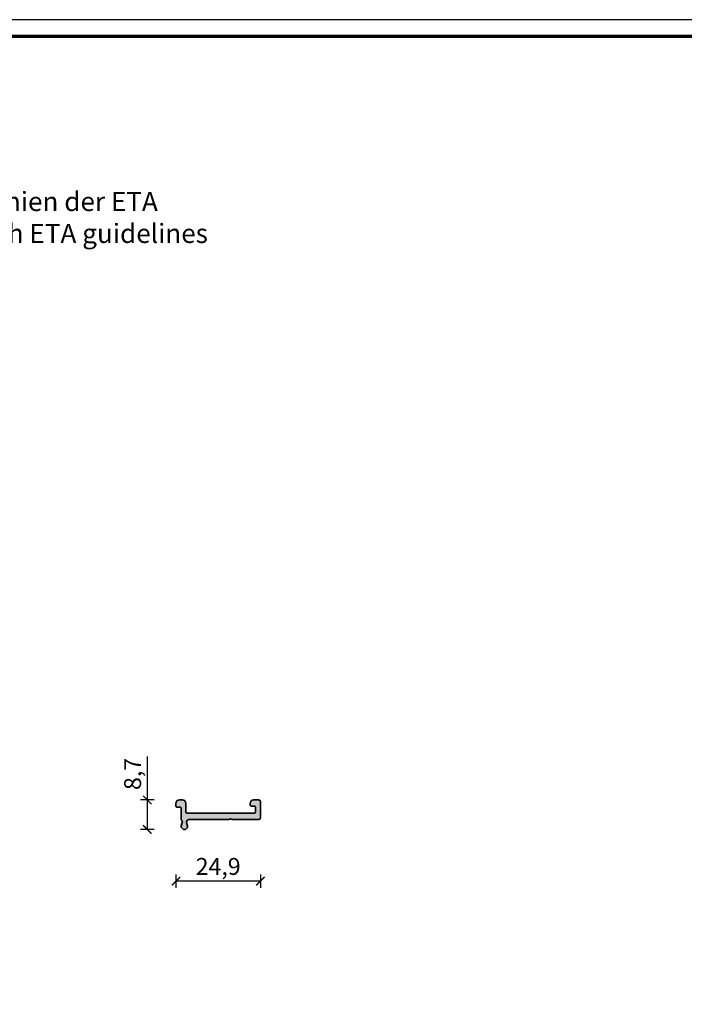
# Model space of a CAD drawing. Units: millimetres. Extents: x -29265 to 23610, y 389 to 71324.
# Drawn here: x 11534 to 11730, y 1209 to 1500 of the extents above; entities that cross this region are included whole.
import ezdxf

# ---------------------------------------------------------------- set-up
doc = ezdxf.new("R2010")
doc.units = ezdxf.units.MM
doc.linetypes.add('AUSGEZOGEN', pattern=[0])
doc.layers.add('l', color=6, linetype='Continuous')
doc.layers.add('RAHMEN', color=7, linetype='AUSGEZOGEN')
doc.layers.add('nicht drucken', color=6, linetype='Continuous', plot=False)
for name, color, linetype, lineweight in [('Rahmen (ISO)', 7, 'Continuous', 70), ('S02_Beschriftung', 1, 'Continuous', 25), ('S03_AL_Kontur', 255, 'Continuous', 35), ('S04_AL_Schraffur', 253, 'Continuous', 25)]:
    doc.layers.add(name, color=color, linetype=linetype, lineweight=lineweight)
doc.styles.add('1_1_H_Art', font='arialbd.ttf', dxfattribs={"height": 2.825})
doc.styles.add('Arial', font='arialbd.ttf')
doc.styles.get("Standard").update_dxf_attribs({"font": 'arial.ttf'})
doc.dimstyles.new('ISO-25', dxfattribs={"dimtxt": 2.5, "dimasz": 2.5, "dimexe": 1.25, "dimexo": 0.625, "dimtad": 1, "dimtxsty": 'Standard', "dimcen": 2.5, "dimadec": 0, "dimazin": 0, "dimtfac": 1, "dimtmove": 0, "dimatfit": 3, "dimfxl": 1, "dimarcsym": 0})

# ---------------------------------------------------------------- blocks, each defined once
blk = doc.blocks.new('Rahmen A0 Profilsystem')
at = {"layer": 'nicht drucken'}
blk.add_lwpolyline([(3850, 665.82), (5039, 665.82), (5039, 1506.82), (3850, 1506.82)], close=True, dxfattribs=at)
at = {"layer": 'Rahmen (ISO)'}
blk.add_lwpolyline([(3855, 670.82), (5034, 670.82), (5034, 1501.82), (3855, 1501.82)], close=True, dxfattribs=at)
blk = doc.blocks.new('524410_s')
at = {"layer": 'S04_AL_Schraffur'}
h = blk.add_hatch(color=256, dxfattribs=at)
h.dxf.hatch_style = 1
edge = h.paths.add_edge_path()
edge.add_line((-1.2, -6.72), (-1.2, -3.4))
edge.add_arc((-1.5, -3.4), 0.3, 0, 90)
edge.add_line((-1.5, -3.1), (-2.5, -3.1))
edge.add_arc((-2.5, -2.9), 0.2, 180, 270, ccw=False)
edge.add_line((-2.7, -2.9), (-2.7, -2))
edge.add_arc((-1.7, -2), 1, 90, 180, ccw=False)
edge.add_line((-1.7, -1), (-0.8, -1))
edge.add_arc((-0.8, -2), 1, 0, 90, ccw=False)
edge.add_line((0.2, -2), (0.2, -4.4))
edge.add_arc((0.7, -4.4), 0.5, 180, 270)
edge.add_line((0.7, -4.9), (20.3, -4.9))
edge.add_arc((20.3, -4.4), 0.5, 270, 360)
edge.add_line((20.8, -4.4), (20.8, -3.3))
edge.add_arc((20.3, -3.3), 0.5, 360, 450)
edge.add_line((20.3, -2.8), (19.5, -2.8))
edge.add_arc((19.5, -2.5), 0.3, 180, 270, ccw=False)
edge.add_line((19.2, -2.5), (19.2, -2))
edge.add_arc((20.2, -2), 1, 89.9962, 180, ccw=False)
edge.add_line((20.2, -1), (21.7, -1))
edge.add_arc((21.7, -1.5), 0.5, 0, 89.9968, ccw=False)
edge.add_line((22.2, -1.5), (22.2, -6.3))
edge.add_arc((21.7, -6.3), 0.5, 270, 360, ccw=False)
edge.add_line((21.7, -6.8), (13.85, -6.8))
edge.add_arc((13.35, -7.32), 0.725, 46.3972, 133.6028)
edge.add_line((12.85, -6.8), (1.11, -6.8))
edge.add_arc((1.11, -7.5), 0.7, 90, 195)
edge.add_line((0.44, -7.68), (0.71, -8.72))
edge.add_arc((0.23, -8.85), 0.5, -45, 15, ccw=False)
edge.add_line((0.59, -9.2), (0.18, -9.61))
edge.add_arc((-0.03, -9.4), 0.3, 270, 315, ccw=False)
edge.add_line((-0.03, -9.7), (-0.38, -9.7))
edge.add_arc((-0.38, -9.4), 0.3, 225, 270, ccw=False)
edge.add_line((-0.59, -9.61), (-1, -9.2))
edge.add_arc((-0.64, -8.85), 0.5, 165, 225, ccw=False)
edge.add_line((-1.13, -8.72), (-0.85, -7.68))
edge.add_arc((-1.52, -7.5), 0.7, 345, 411.4816)
edge.add_arc((-0.9, -6.72), 0.3, 180, 231.4816, ccw=False)
at = {"layer": 'S03_AL_Kontur'}
blk.add_lwpolyline([(-1.2, -6.72), (-1.2, -3.4, 0.414214), (-1.5, -3.1), (-2.5, -3.1, -0.414214), (-2.7, -2.9), (-2.7, -2, -0.414214), (-1.7, -1), (-0.8, -1, -0.414214), (0.2, -2), (0.2, -4.4, 0.414214), (0.7, -4.9), (20.3, -4.9, 0.414214), (20.8, -4.4), (20.8, -3.3, 0.414214), (20.3, -2.8), (19.5, -2.8, -0.414214), (19.2, -2.5), (19.2, -2, -0.414233), (20.2, -1), (21.7, -1, -0.414197), (22.2, -1.5), (22.2, -6.3, -0.414214), (21.7, -6.8), (13.85, -6.8, 0.4), (12.85, -6.8), (1.11, -6.8, 0.493145), (0.44, -7.68), (0.71, -8.72, -0.267949), (0.59, -9.2), (0.18, -9.61, -0.198912), (-0.03, -9.7), (-0.38, -9.7, -0.198912), (-0.59, -9.61), (-1, -9.2, -0.267949), (-1.13, -8.72), (-0.85, -7.68, 0.298501), (-1.09, -6.95, -0.228487)], format="xyb", close=True, dxfattribs=at)
blk = doc.blocks.new('_ArchTick')
at = {"color": 0, "linetype": 'ByBlock', "const_width": 0.15}
blk.add_lwpolyline([(-0.5, -0.5), (0.5, 0.5)], dxfattribs=at)
blk = doc.blocks.new('*D15296')
at = {"layer": 'Defpoints', "color": 0}
for p in [(11580.51, 1268.27), (11605.41, 1266.82), (11580.51, 1245.77)]:
    blk.add_point(p, dxfattribs=at)
at = {"layer": 'l', "color": 0, "lineweight": -2}
for p, q in [((11580.51, 1247.77), (11580.51, 1243.77)), ((11605.41, 1247.77), (11605.41, 1243.77)), ((11605.41, 1245.77), (11580.51, 1245.77))]:
    blk.add_line(p, q, dxfattribs=at)
at = {"layer": 'l', "color": 0, "lineweight": -2, "xscale": 2.5, "yscale": 2.5, "zscale": 2.5, "rotation": 180}
blk.add_blockref('_ArchTick', (11580.51, 1245.77), dxfattribs=at)
at = {"layer": 'l', "color": 0, "lineweight": -2, "xscale": 2.5, "yscale": 2.5, "zscale": 2.5}
blk.add_blockref('_ArchTick', (11605.41, 1245.77), dxfattribs=at)
at = {"layer": 'l', "color": 0, "insert": (11592.96, 1249.46), "char_height": 5, "attachment_point": 5, "style": 'Arial'}
blk.add_mtext('24,9', dxfattribs=at)
blk = doc.blocks.new('*D15297')
at = {"layer": 'Defpoints', "color": 0}
for p in [(11572.06, 1269.72), (11582.06, 1269.72), (11583.04, 1261.02)]:
    blk.add_point(p, dxfattribs=at)
at = {"layer": 'l', "color": 0, "lineweight": -2}
for p, q in [((11572.06, 1269.72), (11572.06, 1282.58)), ((11574.06, 1269.72), (11570.06, 1269.72)), ((11572.06, 1261.02), (11572.06, 1269.72)), ((11574.06, 1261.02), (11570.06, 1261.02))]:
    blk.add_line(p, q, dxfattribs=at)
at = {"layer": 'l', "color": 0, "lineweight": -2, "xscale": 2.5, "yscale": 2.5, "zscale": 2.5}
for p, rotation in [((11572.06, 1269.72), 90), ((11572.06, 1261.02), 270)]:
    blk.add_blockref('_ArchTick', p, dxfattribs=dict(at, rotation=rotation))
at = {"layer": 'l', "color": 0, "insert": (11568.37, 1277.4), "char_height": 5, "attachment_point": 5, "rotation": 90, "style": 'Arial'}
blk.add_mtext('8,7', dxfattribs=at)

msp = doc.modelspace()

# ---------------------------------------------------------------- block references
msp.add_blockref('524410_s', (11583.21, 1270.72))
at = {"layer": 'RAHMEN'}
msp.add_blockref('Rahmen A0 Profilsystem', (7000.21, -6.89), dxfattribs=at)

# ---------------------------------------------------------------- texts
at = {"layer": 'S02_Beschriftung', "insert": (11368.07, 1449.12), "char_height": 5.65, "attachment_point": 1, "style": '1_1_H_Art'}
msp.add_mtext_dynamic_manual_height_columns('Adapterprofil für Verklebung nach den Richtlinien der ETA\\PAdapter profile for bonding in accordance with ETA guidelines', width=382.3049, gutter_width=10.28, heights=[0], dxfattribs=at)

# ---------------------------------------------------------------- dimensions: what is measured, and where the dimension line sits
at = {"layer": 'l'}
dim = msp.add_linear_dim(base=(11572.06, 1269.72), p1=(11583.04, 1261.02), p2=(11582.06, 1269.72), angle=90, dimstyle='ISO-25', override={"dimtxt": 5, "dimexe": 2, "dimexo": 2, "dimdec": 1, "dimtxsty": 'Arial', "dimblk": 'ArchTick', "dimblk1": 'ArchTick', "dimblk2": 'ArchTick', "dimldrblk": 'ArchTick', "dimfxl": 2, "dimfxlon": 1}, dxfattribs=at)
dim.commit()
dim.dimension.update_dxf_attribs({"geometry": '*D15297', "text_midpoint": (11568.37, 1277.4)})
dim = msp.add_linear_dim(base=(11580.51, 1245.77), p1=(11605.41, 1266.82), p2=(11580.51, 1268.27), dimstyle='ISO-25', override={"dimtxt": 5, "dimexe": 2, "dimexo": 2, "dimdec": 1, "dimtxsty": 'Arial', "dimblk": 'ArchTick', "dimblk1": 'ArchTick', "dimblk2": 'ArchTick', "dimldrblk": 'ArchTick', "dimfxl": 2, "dimfxlon": 1}, dxfattribs=at)
dim.commit()
dim.dimension.update_dxf_attribs({"geometry": '*D15296', "text_midpoint": (11592.96, 1249.46)})

doc.saveas('drawing.dxf')
